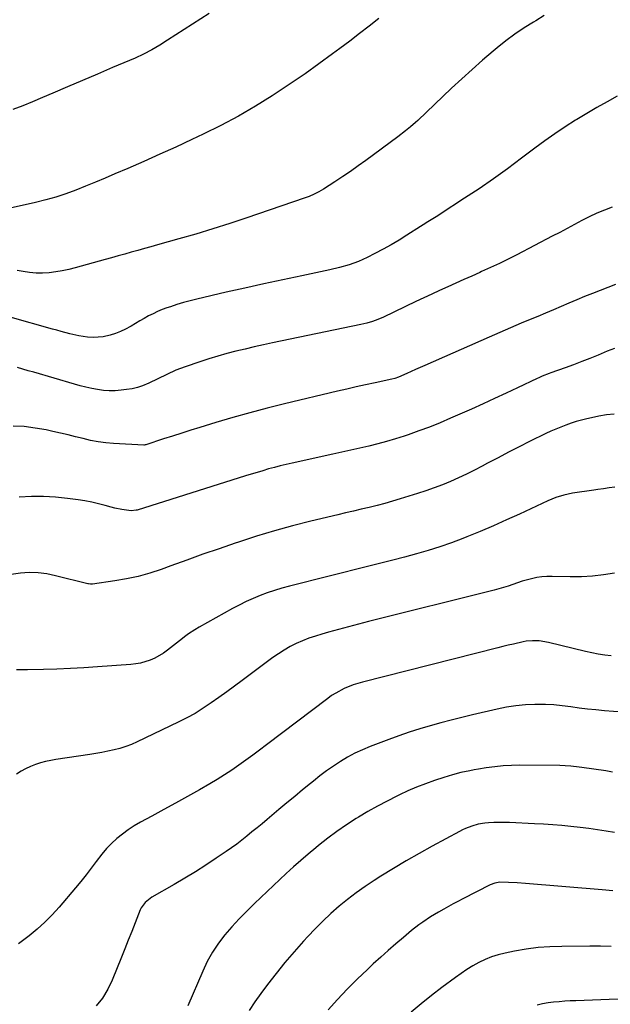
# Model space of a CAD drawing. Units: inches. Extents: x 1869959 to 1875228, y 464533 to 469917.
# Drawn here: x 1871720 to 1872016, y 465549 to 466042 of the extents above; entities that cross this region are included whole.
import ezdxf

# ---------------------------------------------------------------- set-up
doc = ezdxf.new("R2010")
doc.units = ezdxf.units.IN
doc.header["$MEASUREMENT"] = 0
doc.layers.add('7', color=7, linetype='Continuous')
doc.layers.add('8', color=7, linetype='Continuous')

msp = doc.modelspace()

# ---------------------------------------------------------------- linework, layer by layer
at = {"layer": '7', "color": 18}
for points in [[(1871899.84, 466042.55, 1798), (1871895.02, 466038.76, 1798), (1871890.17, 466034.99, 1798), (1871885.3, 466031.26, 1798), (1871880.41, 466027.55, 1798), (1871876.71, 466024.77, 1798), (1871869.9, 466019.76, 1798), (1871863.02, 466014.85, 1798), (1871856.04, 466010.09, 1798), (1871849, 466005.43, 1798), (1871846.53, 466003.83, 1798), (1871838.1, 465998.62, 1798), (1871829.54, 465993.63, 1798), (1871820.79, 465988.99, 1798), (1871811.91, 465984.58, 1798), (1871806.25, 465981.91, 1798), (1871798.28, 465978.2, 1798), (1871790.27, 465974.55, 1798), (1871782.23, 465970.99, 1798), (1871774.16, 465967.48, 1798), (1871767.73, 465964.73, 1798), (1871762.85, 465962.67, 1798), (1871757.96, 465960.62, 1798), (1871753.05, 465958.62, 1798), (1871748.13, 465956.64, 1798), (1871743.17, 465954.8, 1798), (1871738.16, 465953.12, 1798), (1871733.07, 465951.68, 1798), (1871727.94, 465950.39, 1798), (1871715.19, 465947.52, 1798)], [(1871982.65, 466044.01, 1796), (1871978.45, 466041.4, 1796), (1871977.35, 466040.75, 1796), (1871972.62, 466037.8, 1796), (1871967.99, 466034.69, 1796), (1871963.53, 466031.36, 1796), (1871959.17, 466027.89, 1796), (1871957.08, 466026.13, 1796), (1871951.79, 466021.61, 1796), (1871946.56, 466017.04, 1796), (1871941.42, 466012.36, 1796), (1871936.33, 466007.63, 1796), (1871919.35, 465991.54, 1796), (1871918.17, 465990.45, 1796), (1871915.76, 465988.3, 1796), (1871913.28, 465986.23, 1796), (1871909.44, 465983.28, 1796), (1871893.38, 465971.47, 1796), (1871889.55, 465968.71, 1796), (1871885.68, 465966.01, 1796), (1871881.77, 465963.38, 1796), (1871877.81, 465960.8, 1796), (1871872.11, 465957.15, 1796), (1871869.81, 465955.79, 1796), (1871867.43, 465954.58, 1796), (1871864.99, 465953.51, 1796), (1871862.48, 465952.58, 1796), (1871833.8, 465942.78, 1796), (1871825.32, 465939.96, 1796), (1871816.81, 465937.24, 1796), (1871808.26, 465934.66, 1796), (1871799.68, 465932.18, 1796), (1871789.05, 465929.19, 1796), (1871785.76, 465928.27, 1796), (1871782.48, 465927.35, 1796), (1871779.2, 465926.43, 1796), (1871775.91, 465925.51, 1796), (1871772.63, 465924.59, 1796), (1871769.35, 465923.67, 1796), (1871766.06, 465922.75, 1796), (1871762.78, 465921.84, 1796), (1871747.8, 465917.67, 1796), (1871744.59, 465916.87, 1796), (1871741.36, 465916.18, 1796), (1871738.09, 465915.66, 1796), (1871734.81, 465915.25, 1796), (1871731.51, 465915.08, 1796), (1871728.22, 465915.1, 1796), (1871724.95, 465915.4, 1796), (1871721.69, 465915.89, 1796), (1871718.75, 465916.46, 1796)], [(1872019.26, 466003.62, 1794), (1872014.14, 466000.8, 1794), (1872009.05, 465997.92, 1794), (1872004.02, 465994.95, 1794), (1871999.01, 465991.93, 1794), (1871998.42, 465991.56, 1794), (1871993.19, 465988.23, 1794), (1871988.03, 465984.81, 1794), (1871982.97, 465981.24, 1794), (1871977.97, 465977.57, 1794), (1871971.34, 465972.55, 1794), (1871964.32, 465967.36, 1794), (1871957.23, 465962.28, 1794), (1871950.04, 465957.35, 1794), (1871942.77, 465952.52, 1794), (1871930.54, 465944.59, 1794), (1871929.33, 465943.81, 1794), (1871926.9, 465942.26, 1794), (1871924.46, 465940.72, 1794), (1871922.02, 465939.18, 1794), (1871920.81, 465938.4, 1794), (1871913.95, 465934.01, 1794), (1871910.03, 465931.58, 1794), (1871906.06, 465929.24, 1794), (1871902.02, 465927.02, 1794), (1871897.93, 465924.88, 1794), (1871894.1, 465922.95, 1794), (1871889.6, 465920.91, 1794), (1871884.96, 465919.24, 1794), (1871880.2, 465917.88, 1794), (1871875.39, 465916.75, 1794), (1871861.25, 465913.8, 1794), (1871851.77, 465911.78, 1794), (1871842.29, 465909.73, 1794), (1871832.83, 465907.62, 1794), (1871823.37, 465905.47, 1794), (1871808.67, 465902.08, 1794), (1871805.33, 465901.25, 1794), (1871802.02, 465900.35, 1794), (1871798.74, 465899.35, 1794), (1871795.48, 465898.28, 1794), (1871793.74, 465897.68, 1794), (1871791.39, 465896.8, 1794), (1871789.07, 465895.84, 1794), (1871786.8, 465894.78, 1794), (1871784.56, 465893.63, 1794), (1871782.36, 465892.42, 1794), (1871780.17, 465891.17, 1794), (1871778.01, 465889.89, 1794), (1871775.86, 465888.59, 1794), (1871775.43, 465888.32, 1794), (1871773.03, 465886.98, 1794), (1871770.56, 465885.78, 1794), (1871768, 465884.8, 1794), (1871765.38, 465883.96, 1794), (1871761.75, 465883.13, 1794), (1871756.89, 465882.78, 1794), (1871754.01, 465883, 1794), (1871749.55, 465883.71, 1794), (1871745.14, 465884.71, 1794), (1871740.77, 465885.88, 1794), (1871738.58, 465886.48, 1794), (1871736.4, 465887.1, 1794), (1871715.22, 465893.1, 1794)], [(1872016.73, 465948.16, 1792), (1872012.84, 465946.64, 1792), (1872009, 465945.02, 1792), (1872005.24, 465943.23, 1792), (1872001.52, 465941.34, 1792), (1871997.83, 465939.38, 1792), (1871994.14, 465937.43, 1792), (1871990.44, 465935.48, 1792), (1871986.74, 465933.55, 1792), (1871968.98, 465924.31, 1792), (1871964.61, 465922.09, 1792), (1871960.22, 465919.92, 1792), (1871955.79, 465917.84, 1792), (1871951.34, 465915.81, 1792), (1871950.44, 465915.41, 1792), (1871946.41, 465913.62, 1792), (1871942.39, 465911.83, 1792), (1871938.37, 465910.04, 1792), (1871934.35, 465908.24, 1792), (1871930.33, 465906.42, 1792), (1871926.33, 465904.59, 1792), (1871922.34, 465902.73, 1792), (1871918.36, 465900.85, 1792), (1871902.15, 465893.11, 1792), (1871899.44, 465891.92, 1792), (1871896.65, 465890.89, 1792), (1871893.8, 465890.04, 1792), (1871890.91, 465889.35, 1792), (1871846.66, 465880.14, 1792), (1871842.05, 465879.16, 1792), (1871837.45, 465878.14, 1792), (1871832.86, 465877.07, 1792), (1871828.27, 465875.96, 1792), (1871823.71, 465874.77, 1792), (1871819.17, 465873.51, 1792), (1871814.66, 465872.14, 1792), (1871810.18, 465870.7, 1792), (1871802.81, 465868.23, 1792), (1871798.15, 465866.46, 1792), (1871793.63, 465864.35, 1792), (1871789.17, 465862.12, 1792), (1871784.65, 465859.99, 1792), (1871781.57, 465858.72, 1792), (1871778.96, 465857.85, 1792), (1871776.28, 465857.24, 1792), (1871773.56, 465856.78, 1792), (1871770.77, 465856.46, 1792), (1871767.82, 465856.24, 1792), (1871764.88, 465856.19, 1792), (1871761.94, 465856.4, 1792), (1871759.01, 465856.78, 1792), (1871756.09, 465857.34, 1792), (1871753.19, 465857.97, 1792), (1871750.31, 465858.69, 1792), (1871747.44, 465859.47, 1792), (1871727.03, 465865.45, 1792), (1871724.31, 465866.25, 1792), (1871721.58, 465867.05, 1792), (1871718.86, 465867.85, 1792)], [(1872017.87, 465877.35, 1788), (1872014.17, 465875.95, 1788), (1872009.67, 465874.07, 1788), (1872005.58, 465872.4, 1788), (1872001.48, 465870.77, 1788), (1871997.34, 465869.21, 1788), (1871993.19, 465867.69, 1788), (1871985.95, 465865.1, 1788), (1871985.09, 465864.79, 1788), (1871981.7, 465863.45, 1788), (1871980.03, 465862.71, 1788), (1871979.2, 465862.33, 1788), (1871969.37, 465857.64, 1788), (1871963.62, 465854.92, 1788), (1871957.85, 465852.25, 1788), (1871952.06, 465849.62, 1788), (1871946.25, 465847.02, 1788), (1871935.8, 465842.4, 1788), (1871930.57, 465840.18, 1788), (1871925.3, 465838.05, 1788), (1871919.98, 465836.06, 1788), (1871914.61, 465834.17, 1788), (1871912.58, 465833.48, 1788), (1871908.19, 465832.08, 1788), (1871903.77, 465830.76, 1788), (1871899.31, 465829.58, 1788), (1871894.83, 465828.48, 1788), (1871890.33, 465827.46, 1788), (1871885.83, 465826.45, 1788), (1871881.33, 465825.45, 1788), (1871876.82, 465824.45, 1788), (1871856.42, 465819.99, 1788), (1871853.47, 465819.32, 1788), (1871850.53, 465818.61, 1788), (1871847.6, 465817.84, 1788), (1871844.67, 465817.04, 1788), (1871841.76, 465816.2, 1788), (1871838.86, 465815.34, 1788), (1871835.96, 465814.46, 1788), (1871833.06, 465813.56, 1788), (1871778.77, 465796.45, 1788), (1871778.42, 465796.35, 1788), (1871775.91, 465796.09, 1788), (1871771.22, 465796.74, 1788), (1871767.66, 465797.47, 1788), (1871765.9, 465797.92, 1788), (1871762.75, 465798.79, 1788), (1871759.41, 465799.65, 1788), (1871756.06, 465800.42, 1788), (1871752.67, 465801.05, 1788), (1871749.27, 465801.6, 1788), (1871744.02, 465802.34, 1788), (1871737.97, 465802.97, 1788), (1871731.92, 465803.32, 1788), (1871725.86, 465803.24, 1788), (1871719.79, 465802.88, 1788)], [(1872017.79, 465844.46, 1786), (1872013.93, 465844.07, 1786), (1872010.1, 465843.45, 1786), (1872006.29, 465842.68, 1786), (1872004.04, 465842.16, 1786), (1872001.38, 465841.49, 1786), (1871998.74, 465840.76, 1786), (1871996.14, 465839.93, 1786), (1871993.55, 465839.04, 1786), (1871990.99, 465838.05, 1786), (1871988.46, 465837.02, 1786), (1871985.96, 465835.9, 1786), (1871983.48, 465834.73, 1786), (1871975.37, 465830.73, 1786), (1871970.07, 465828.08, 1786), (1871964.8, 465825.4, 1786), (1871959.55, 465822.67, 1786), (1871954.32, 465819.9, 1786), (1871951.69, 465818.48, 1786), (1871947.77, 465816.44, 1786), (1871943.81, 465814.47, 1786), (1871939.81, 465812.61, 1786), (1871935.77, 465810.81, 1786), (1871931.68, 465809.13, 1786), (1871927.56, 465807.54, 1786), (1871923.39, 465806.08, 1786), (1871919.2, 465804.7, 1786), (1871910.63, 465802.04, 1786), (1871906.75, 465800.89, 1786), (1871902.87, 465799.79, 1786), (1871898.96, 465798.77, 1786), (1871895.04, 465797.81, 1786), (1871891.1, 465796.88, 1786), (1871887.17, 465795.96, 1786), (1871883.23, 465795.03, 1786), (1871879.3, 465794.1, 1786), (1871865.74, 465790.89, 1786), (1871856.61, 465788.59, 1786), (1871847.54, 465786.12, 1786), (1871838.54, 465783.39, 1786), (1871829.59, 465780.49, 1786), (1871827.99, 465779.94, 1786), (1871819.88, 465777.16, 1786), (1871811.79, 465774.33, 1786), (1871803.72, 465771.46, 1786), (1871795.66, 465768.55, 1786), (1871790.81, 465766.78, 1786), (1871785.14, 465764.91, 1786), (1871779.41, 465763.28, 1786), (1871773.58, 465762.02, 1786), (1871767.7, 465761, 1786), (1871756.4, 465759.41, 1786), (1871756.11, 465759.38, 1786), (1871755.55, 465759.37, 1786), (1871754.42, 465759.52, 1786), (1871754.14, 465759.58, 1786), (1871737.95, 465763.61, 1786), (1871733.62, 465764.52, 1786), (1871729.24, 465765.09, 1786), (1871724.84, 465765.24, 1786), (1871720.44, 465764.88, 1786), (1871702.81, 465762.43, 1786)], [(1872018.13, 465807.87, 1784), (1872015.29, 465807.53, 1784), (1872012.45, 465807.16, 1784), (1872009.62, 465806.77, 1784), (1872007.54, 465806.47, 1784), (1872003.95, 465805.96, 1784), (1872000.37, 465805.46, 1784), (1871996.79, 465804.88, 1784), (1871992.58, 465803.95, 1784), (1871988.45, 465802.73, 1784), (1871984.47, 465801.11, 1784), (1871970.38, 465794.51, 1784), (1871963.83, 465791.52, 1784), (1871957.25, 465788.59, 1784), (1871950.62, 465785.78, 1784), (1871943.96, 465783.05, 1784), (1871942, 465782.26, 1784), (1871936.26, 465780.08, 1784), (1871930.48, 465778.04, 1784), (1871924.62, 465776.2, 1784), (1871918.72, 465774.5, 1784), (1871912.78, 465772.93, 1784), (1871906.83, 465771.37, 1784), (1871900.88, 465769.84, 1784), (1871894.92, 465768.34, 1784), (1871855.05, 465758.39, 1784), (1871851.34, 465757.39, 1784), (1871847.66, 465756.29, 1784), (1871844.02, 465755.05, 1784), (1871840.41, 465753.71, 1784), (1871836.86, 465752.23, 1784), (1871833.35, 465750.66, 1784), (1871829.91, 465748.95, 1784), (1871826.51, 465747.14, 1784), (1871809.88, 465737.84, 1784), (1871807.72, 465736.57, 1784), (1871804.61, 465734.45, 1784), (1871802.59, 465732.96, 1784), (1871801.59, 465732.2, 1784), (1871794.01, 465726.29, 1784), (1871791.96, 465724.84, 1784), (1871787.63, 465722.37, 1784), (1871785.33, 465721.35, 1784), (1871780.56, 465719.87, 1784), (1871778.1, 465719.44, 1784), (1871775.61, 465719.15, 1784), (1871758.9, 465717.99, 1784), (1871752.15, 465717.57, 1784), (1871745.4, 465717.21, 1784), (1871738.65, 465716.93, 1784), (1871731.89, 465716.7, 1784), (1871723.84, 465716.49, 1784), (1871721.11, 465716.46, 1784), (1871718.38, 465716.49, 1784)], [(1872017.92, 465764.92, 1782), (1872012.41, 465764.03, 1782), (1872006.87, 465763.37, 1782), (1872001.3, 465763.09, 1782), (1871995.72, 465763.05, 1782), (1871986.62, 465763.29, 1782), (1871984.07, 465763.25, 1782), (1871981.54, 465763.08, 1782), (1871979.03, 465762.71, 1782), (1871976.32, 465762.14, 1782), (1871971.61, 465760.83, 1782), (1871966.98, 465759.26, 1782), (1871964.67, 465758.45, 1782), (1871960.01, 465757, 1782), (1871957.64, 465756.37, 1782), (1871894.71, 465740.65, 1782), (1871889.7, 465739.37, 1782), (1871884.69, 465738.07, 1782), (1871879.69, 465736.73, 1782), (1871874.7, 465735.36, 1782), (1871871.38, 465734.44, 1782), (1871868.08, 465733.43, 1782), (1871864.83, 465732.32, 1782), (1871861.64, 465731.05, 1782), (1871858.49, 465729.67, 1782), (1871855.42, 465728.11, 1782), (1871852.42, 465726.44, 1782), (1871849.54, 465724.59, 1782), (1871846.72, 465722.62, 1782), (1871831.43, 465711.2, 1782), (1871827.58, 465708.34, 1782), (1871823.7, 465705.51, 1782), (1871819.8, 465702.7, 1782), (1871815.89, 465699.92, 1782), (1871811.9, 465697.26, 1782), (1871807.83, 465694.74, 1782), (1871803.64, 465692.43, 1782), (1871799.37, 465690.26, 1782), (1871778.85, 465680.45, 1782), (1871776.03, 465679.22, 1782), (1871773.16, 465678.11, 1782), (1871770.23, 465677.19, 1782), (1871767.25, 465676.4, 1782), (1871764.23, 465675.75, 1782), (1871761.21, 465675.14, 1782), (1871758.17, 465674.61, 1782), (1871755.12, 465674.12, 1782), (1871738.14, 465671.64, 1782), (1871735.53, 465671.17, 1782), (1871732.94, 465670.61, 1782), (1871730.39, 465669.9, 1782), (1871727.87, 465669.09, 1782), (1871725.4, 465668.11, 1782), (1871723, 465667.02, 1782), (1871720.68, 465665.75, 1782), (1871718.41, 465664.37, 1782)], [(1872030.95, 465694.61, 1778), (1872012.82, 465696.04, 1778), (1872008.6, 465696.41, 1778), (1872004.38, 465696.85, 1778), (1872000.17, 465697.39, 1778), (1871995.97, 465697.98, 1778), (1871991.76, 465698.52, 1778), (1871987.55, 465698.92, 1778), (1871983.32, 465699.12, 1778), (1871979.08, 465699.19, 1778), (1871978.03, 465699.18, 1778), (1871973.27, 465698.98, 1778), (1871968.55, 465698.57, 1778), (1871963.86, 465697.85, 1778), (1871959.19, 465696.91, 1778), (1871946.74, 465693.98, 1778), (1871941.43, 465692.69, 1778), (1871936.13, 465691.35, 1778), (1871930.85, 465689.94, 1778), (1871925.58, 465688.47, 1778), (1871920.34, 465686.91, 1778), (1871915.13, 465685.26, 1778), (1871909.96, 465683.49, 1778), (1871904.82, 465681.63, 1778), (1871895.51, 465678.14, 1778), (1871891.64, 465676.55, 1778), (1871887.86, 465674.8, 1778), (1871884.2, 465672.81, 1778), (1871880.61, 465670.67, 1778), (1871877.13, 465668.35, 1778), (1871873.71, 465665.95, 1778), (1871870.37, 465663.43, 1778), (1871867.09, 465660.83, 1778), (1871865.64, 465659.65, 1778), (1871861.69, 465656.4, 1778), (1871857.74, 465653.14, 1778), (1871853.8, 465649.87, 1778), (1871849.86, 465646.59, 1778), (1871843.87, 465641.58, 1778), (1871841.37, 465639.5, 1778), (1871838.86, 465637.42, 1778), (1871836.34, 465635.35, 1778), (1871833.83, 465633.28, 1778), (1871831.28, 465631.26, 1778), (1871828.69, 465629.28, 1778), (1871826.05, 465627.38, 1778), (1871823.38, 465625.52, 1778), (1871818.46, 465622.2, 1778), (1871813.26, 465618.78, 1778), (1871808.02, 465615.44, 1778), (1871802.7, 465612.21, 1778), (1871797.33, 465609.06, 1778), (1871786.24, 465602.73, 1778), (1871782.78, 465600.01, 1778), (1871780.89, 465597.32, 1778), (1871780.42, 465596.33, 1778), (1871777.81, 465589.81, 1778), (1871776.09, 465585.52, 1778), (1871774.37, 465581.23, 1778), (1871772.65, 465576.94, 1778), (1871770.93, 465572.65, 1778), (1871766.36, 465561.24, 1778), (1871764.13, 465556.61, 1778), (1871761.52, 465552.24, 1778), (1871758.35, 465548.27, 1778)], [(1872016.94, 465665.35, 1776), (1872013.62, 465665.88, 1776), (1872001.53, 465667.65, 1776), (1872000.16, 465667.85, 1776), (1871996.02, 465668.32, 1776), (1871993.25, 465668.53, 1776), (1871990.47, 465668.61, 1776), (1871970.51, 465668.73, 1776), (1871966.29, 465668.65, 1776), (1871962.08, 465668.43, 1776), (1871957.88, 465668.01, 1776), (1871953.7, 465667.45, 1776), (1871949.74, 465666.83, 1776), (1871947.54, 465666.45, 1776), (1871945.36, 465666.04, 1776), (1871941.01, 465665.08, 1776), (1871936.71, 465663.95, 1776), (1871932.45, 465662.64, 1776), (1871927.69, 465661.06, 1776), (1871923.23, 465659.48, 1776), (1871918.81, 465657.79, 1776), (1871914.47, 465655.91, 1776), (1871910.18, 465653.93, 1776), (1871908.87, 465653.29, 1776), (1871904, 465650.82, 1776), (1871899.17, 465648.26, 1776), (1871894.43, 465645.56, 1776), (1871889.74, 465642.76, 1776), (1871888.59, 465642.05, 1776), (1871883.71, 465638.91, 1776), (1871878.91, 465635.64, 1776), (1871874.25, 465632.18, 1776), (1871869.68, 465628.6, 1776), (1871868.27, 465627.46, 1776), (1871864.5, 465624.32, 1776), (1871860.78, 465621.12, 1776), (1871857.13, 465617.85, 1776), (1871853.52, 465614.52, 1776), (1871837.56, 465599.48, 1776), (1871833.71, 465595.73, 1776), (1871829.96, 465591.89, 1776), (1871826.33, 465587.92, 1776), (1871822.8, 465583.87, 1776), (1871819.54, 465579.62, 1776), (1871816.56, 465575.21, 1776), (1871813.97, 465570.56, 1776), (1871811.66, 465565.73, 1776), (1871804.28, 465548.37, 1776)], [(1872017.92, 465635.03, 1774), (1872013.63, 465635.77, 1774), (1872009.33, 465636.46, 1774), (1872005.02, 465637.09, 1774), (1872000.7, 465637.62, 1774), (1871995.99, 465638.13, 1774), (1871991.46, 465638.54, 1774), (1871986.93, 465638.9, 1774), (1871982.4, 465639.19, 1774), (1871977.86, 465639.44, 1774), (1871965.33, 465640.03, 1774), (1871962.69, 465640.1, 1774), (1871960.06, 465640.11, 1774), (1871957.42, 465640.02, 1774), (1871954.79, 465639.86, 1774), (1871952.88, 465639.72, 1774), (1871949.58, 465639.24, 1774), (1871946.37, 465638.33, 1774), (1871943.26, 465637.09, 1774), (1871941.75, 465636.37, 1774), (1871940.26, 465635.61, 1774), (1871926.53, 465628.2, 1774), (1871920.02, 465624.6, 1774), (1871913.56, 465620.92, 1774), (1871907.18, 465617.11, 1774), (1871900.85, 465613.2, 1774), (1871897.53, 465611.11, 1774), (1871892.97, 465608.09, 1774), (1871888.5, 465604.95, 1774), (1871884.18, 465601.61, 1774), (1871879.96, 465598.15, 1774), (1871875.87, 465594.51, 1774), (1871871.87, 465590.79, 1774), (1871868.01, 465586.92, 1774), (1871864.23, 465582.96, 1774), (1871862.09, 465580.64, 1774), (1871857.4, 465575.38, 1774), (1871852.83, 465570.02, 1774), (1871848.42, 465564.53, 1774), (1871844.12, 465558.94, 1774), (1871840.83, 465554.52, 1774), (1871837.84, 465550.28, 1774), (1871835, 465545.94, 1774)], [(1872017.08, 465605.94, 1772), (1872011.76, 465606.42, 1772), (1871973.38, 465609.57, 1772), (1871969.06, 465609.89, 1772), (1871964.74, 465610.14, 1772), (1871960.42, 465610.24, 1772), (1871957.96, 465609.81, 1772), (1871955.63, 465608.91, 1772), (1871941.9, 465601.86, 1772), (1871939.5, 465600.62, 1772), (1871937.1, 465599.36, 1772), (1871934.72, 465598.08, 1772), (1871932.35, 465596.79, 1772), (1871929.67, 465595.28, 1772), (1871925.7, 465592.87, 1772), (1871921.83, 465590.28, 1772), (1871919.95, 465588.92, 1772), (1871916.3, 465586.04, 1772), (1871912.15, 465582.6, 1772), (1871908.32, 465579.35, 1772), (1871904.53, 465576.06, 1772), (1871900.8, 465572.7, 1772), (1871897.11, 465569.3, 1772), (1871894.15, 465566.52, 1772), (1871889.07, 465561.62, 1772), (1871884.09, 465556.64, 1772), (1871879.24, 465551.53, 1772), (1871874.48, 465546.32, 1772)], [(1872021.31, 465551.74, 1768), (1872015.2, 465551.53, 1768), (1871998.53, 465550.91, 1768), (1871995.74, 465550.78, 1768), (1871992.95, 465550.63, 1768), (1871990.17, 465550.42, 1768), (1871987.39, 465550.18, 1768), (1871984.62, 465549.83, 1768), (1871981.88, 465549.36, 1768), (1871979.18, 465548.71, 1768)]]:
    msp.add_polyline3d(points, dxfattribs=at)
at = {"layer": '8', "color": 18}
for points in [[(1871814.85, 466044.95, 1800), (1871794.1, 466031.68, 1800), (1871790.13, 466029.21, 1800), (1871786.11, 466026.85, 1800), (1871782, 466024.66, 1800), (1871777.76, 466022.71, 1800), (1871766.47, 466017.92, 1800), (1871758.99, 466014.74, 1800), (1871751.51, 466011.55, 1800), (1871744.03, 466008.35, 1800), (1871736.56, 466005.14, 1800), (1871731.45, 466002.95, 1800), (1871726.51, 466000.88, 1800), (1871721.55, 465998.88, 1800), (1871716.56, 465996.98, 1800)], [(1872018.31, 465909.32, 1790), (1872010.73, 465906.44, 1790), (1872006.79, 465904.91, 1790), (1872002.86, 465903.34, 1790), (1871998.96, 465901.7, 1790), (1871995.07, 465900.02, 1790), (1871991.2, 465898.33, 1790), (1871987.31, 465896.66, 1790), (1871983.41, 465895.02, 1790), (1871979.5, 465893.4, 1790), (1871976.55, 465892.2, 1790), (1871971.17, 465889.98, 1790), (1871965.8, 465887.73, 1790), (1871960.45, 465885.43, 1790), (1871955.11, 465883.1, 1790), (1871922.82, 465868.89, 1790), (1871918.3, 465866.88, 1790), (1871913.81, 465864.83, 1790), (1871909.77, 465862.97, 1790), (1871907.9, 465862.29, 1790), (1871906.45, 465861.92, 1790), (1871897.99, 465860.15, 1790), (1871893.27, 465859.14, 1790), (1871888.56, 465858.11, 1790), (1871883.86, 465857.03, 1790), (1871879.17, 465855.93, 1790), (1871852.58, 465849.6, 1790), (1871843.93, 465847.45, 1790), (1871835.3, 465845.19, 1790), (1871826.72, 465842.77, 1790), (1871818.17, 465840.24, 1790), (1871810.26, 465837.83, 1790), (1871805.69, 465836.41, 1790), (1871801.13, 465834.99, 1790), (1871796.57, 465833.53, 1790), (1871792.02, 465832.06, 1790), (1871783.13, 465829.17, 1790), (1871783.02, 465829.14, 1790), (1871782.81, 465829.08, 1790), (1871782.37, 465829.04, 1790), (1871782.26, 465829.04, 1790), (1871767.05, 465829.88, 1790), (1871763.19, 465830.21, 1790), (1871759.36, 465830.68, 1790), (1871755.55, 465831.38, 1790), (1871751.77, 465832.23, 1790), (1871748, 465833.18, 1790), (1871744.23, 465834.09, 1790), (1871740.45, 465834.97, 1790), (1871736.66, 465835.82, 1790), (1871733.3, 465836.56, 1790), (1871727.8, 465837.54, 1790), (1871722.29, 465838.24, 1790), (1871716.73, 465838.49, 1790)], [(1872016.25, 465723.44, 1780), (1872012.99, 465723.87, 1780), (1872009.74, 465724.39, 1780), (1872006.52, 465725.02, 1780), (1872003.32, 465725.73, 1780), (1871984.83, 465730.2, 1780), (1871980.09, 465730.97, 1780), (1871976.9, 465731.07, 1780), (1871973.72, 465730.79, 1780), (1871972.15, 465730.51, 1780), (1871967.32, 465729.44, 1780), (1871964.67, 465728.83, 1780), (1871962.03, 465728.19, 1780), (1871959.39, 465727.54, 1780), (1871891.66, 465710.39, 1780), (1871887.03, 465708.99, 1780), (1871882.55, 465707.16, 1780), (1871878.27, 465704.91, 1780), (1871876.24, 465703.6, 1780), (1871874.27, 465702.2, 1780), (1871843.61, 465678.96, 1780), (1871840.17, 465676.37, 1780), (1871836.71, 465673.81, 1780), (1871833.24, 465671.27, 1780), (1871829.75, 465668.76, 1780), (1871826.22, 465666.31, 1780), (1871822.63, 465663.94, 1780), (1871818.98, 465661.68, 1780), (1871815.28, 465659.5, 1780), (1871810.03, 465656.5, 1780), (1871804.08, 465653.15, 1780), (1871798.12, 465649.82, 1780), (1871792.14, 465646.54, 1780), (1871786.13, 465643.29, 1780), (1871780.49, 465640.26, 1780), (1871777.37, 465638.44, 1780), (1871774.34, 465636.49, 1780), (1871771.45, 465634.34, 1780), (1871768.65, 465632.06, 1780), (1871766.01, 465629.59, 1780), (1871763.49, 465627.02, 1780), (1871761.15, 465624.28, 1780), (1871758.28, 465620.54, 1780), (1871755.8, 465617.19, 1780), (1871753.26, 465613.88, 1780), (1871750.65, 465610.63, 1780), (1871747.99, 465607.42, 1780), (1871739.83, 465597.75, 1780), (1871736.33, 465593.87, 1780), (1871732.68, 465590.15, 1780), (1871728.79, 465586.67, 1780), (1871724.75, 465583.36, 1780), (1871719.49, 465579.31, 1780)], [(1872016.29, 465578.08, 1770), (1872010.9, 465578.13, 1770), (1872005.51, 465578.14, 1770), (1871991.48, 465578.1, 1770), (1871985.53, 465577.91, 1770), (1871979.61, 465577.49, 1770), (1871973.72, 465576.73, 1770), (1871967.86, 465575.73, 1770), (1871963.05, 465574.77, 1770), (1871959.66, 465573.94, 1770), (1871956.34, 465572.91, 1770), (1871953.12, 465571.59, 1770), (1871949.98, 465570.07, 1770), (1871946.93, 465568.34, 1770), (1871943.93, 465566.52, 1770), (1871941.03, 465564.57, 1770), (1871938.18, 465562.52, 1770), (1871931.43, 465557.45, 1770), (1871926.21, 465553.45, 1770), (1871921.06, 465549.38, 1770), (1871915.98, 465545.2, 1770)]]:
    msp.add_polyline3d(points, dxfattribs=at)

doc.saveas('drawing.dxf')
